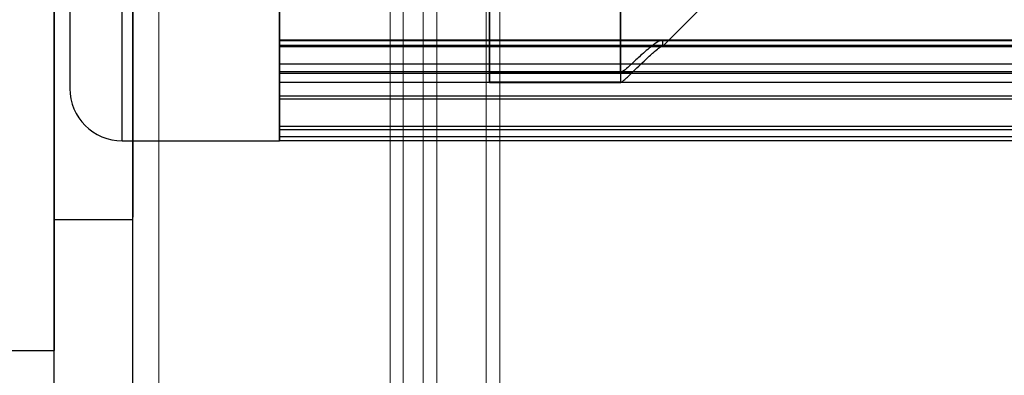
# Model space of a CAD drawing. Units: inches. Extents: x -2.1 to 11.5, y 0.2 to 8.1.
# Drawn here: x 1.8 to 1.8, y 3.4 to 3.4 of the extents above; entities that cross this region are included whole.
import ezdxf

# ---------------------------------------------------------------- set-up
doc = ezdxf.new("R2010")
doc.units = ezdxf.units.IN
doc.header["$MEASUREMENT"] = 0

msp = doc.modelspace()

# ---------------------------------------------------------------- linework, layer by layer
at = {"color": 7, "linetype": 'Continuous', "lineweight": 18}
for p, q in [((1.80798229, 3.51290896), (1.80798229, 3.337793)), ((1.81660703, 3.45948063), (1.81660703, 3.34117451)), ((1.81865831, 3.45948063), (1.81865831, 3.34117451)), ((1.81704837, 3.34233233), (1.81704837, 3.45909833)), ((1.81910528, 3.34233233), (1.81910528, 3.45909833)), ((1.81552605, 3.45703943), (1.81552605, 3.34887603)), ((1.81595584, 3.34887603), (1.81595584, 3.45703943))]:
    msp.add_line(p, q, dxfattribs=at)
at = {"color": 7, "linetype": 'Continuous', "lineweight": 25}
for p, q in [((1.8045588, 3.34398943), (1.8045588, 3.46269877)), ((1.80712642, 3.33774157), (1.80712642, 3.46269877)), ((1.8045588, 3.42161695), (1.8045588, 3.37882339)), ((1.8045588, 3.38310274), (1.8045588, 3.41726009)), ((1.80712642, 3.41733759), (1.80712642, 3.38318025)), ((1.80678407, 3.38567165), (1.80678407, 3.41476834)), ((1.8119193, 3.41476834), (1.8119193, 3.38567165)), ((1.80507233, 3.41305481), (1.80507233, 3.38738553)), ((1.8119193, 3.4116861), (1.8119193, 3.38875205)), ((1.81876627, 3.39382478), (1.81876627, 3.38894266)), ((1.81876627, 3.38877795), (1.81876627, 3.39277551)), ((1.8119193, 3.38581657), (1.8119193, 3.3926079)), ((1.8119193, 3.39193805), (1.8119193, 3.38792733)), ((1.81876627, 3.39193805), (1.81876627, 3.38792733)), ((1.82304562, 3.38792733), (1.82304562, 3.39193805)), ((1.8119193, 3.3912365), (1.8119193, 3.38567566)), ((1.8119193, 3.387584), (1.8119193, 3.39086804)), ((1.81876627, 3.387584), (1.81876627, 3.39086804)), ((1.82304562, 3.39086804), (1.82304562, 3.387584)), ((1.82441502, 3.38875149), (1.82561324, 3.38994971)), ((2.59076216, 3.38895978), (1.8119193, 3.38895978)), ((1.8119193, 3.38817454), (1.8119193, 3.38895976)), ((1.8119193, 3.38894266), (1.8119193, 3.38875165)), ((1.8119193, 3.38894266), (2.59076216, 3.38894266)), ((2.59076216, 3.38878032), (1.8119193, 3.38878032)), ((1.8119193, 3.38877795), (1.8119193, 3.38787904)), ((2.59076216, 3.38877795), (1.8119193, 3.38877795)), ((1.82438876, 3.38895978), (1.81876627, 3.38895978)), ((1.81876627, 3.38817454), (1.81876627, 3.38895976)), ((1.82441502, 3.38894266), (1.81876627, 3.38894266)), ((1.82441502, 3.38878032), (1.81876627, 3.38878032)), ((1.82441502, 3.38877795), (1.81876627, 3.38877795)), ((1.81876627, 3.38877795), (1.81876627, 3.38787904)), ((1.82441502, 3.38894266), (1.82441502, 3.38875165)), ((1.8119193, 3.38875149), (2.59076216, 3.38875149)), ((1.8119193, 3.38875149), (1.82441502, 3.38875149)), ((1.8119193, 3.38817454), (1.8119193, 3.38791415)), ((2.59076216, 3.38817454), (1.8119193, 3.38817454)), ((1.81876627, 3.38817454), (1.81876627, 3.38791415)), ((1.82340205, 3.38817454), (1.81876627, 3.38817454)), ((2.59076216, 3.38792733), (1.8119193, 3.38792733)), ((1.8119193, 3.38787904), (1.8119193, 3.38757873)), ((1.8119193, 3.38787904), (2.59076216, 3.38787904)), ((1.82304562, 3.38792733), (1.81876627, 3.38792733)), ((1.81876627, 3.38791279), (1.82306189, 3.38791279)), ((1.82340205, 3.38787904), (1.81876627, 3.38787904)), ((1.81876627, 3.38787904), (1.81876627, 3.38757873)), ((1.8119193, 3.387584), (2.59076216, 3.387584)), ((1.82304562, 3.387584), (1.81876627, 3.387584)), ((1.81876627, 3.38757862), (1.82305343, 3.38757862)), ((1.8119193, 3.38713841), (2.59076216, 3.38713841)), ((1.8119193, 3.38704012), (1.8119193, 3.38713841)), ((1.8119193, 3.38713841), (1.8119193, 3.38613582)), ((1.8119193, 3.38704012), (2.59076216, 3.38704012)), ((1.8119193, 3.38603754), (1.8119193, 3.38704012)), ((2.59076216, 3.38613582), (1.8119193, 3.38613582)), ((1.8119193, 3.38613582), (1.8119193, 3.38581385)), ((1.8119193, 3.38603754), (2.59076216, 3.38603754)), ((1.8119193, 3.38567566), (1.8119193, 3.38603754)), ((1.80678407, 3.38567036), (1.8119193, 3.38567036)), ((1.8119193, 3.38581657), (2.59076216, 3.38581657)), ((2.59076216, 3.38567566), (1.8119193, 3.38567566)), ((1.8045588, 3.38310274), (1.80712642, 3.38310274)), ((1.79976593, 3.37882339), (1.8045588, 3.37882339))]:
    msp.add_line(p, q, dxfattribs=at)
msp.add_arc((1.80678407, 3.3873821), 0.00171174, 180, 270, dxfattribs=at)
for points, knots in [([(1.82441502, 3.38894266), (1.82440737, 3.38895204), (1.8243921, 3.38897077), (1.82426831, 3.38890702), (1.82409353, 3.38878367), (1.82388977, 3.388619), (1.82366673, 3.38842625), (1.82350152, 3.38826913), (1.82340205, 3.38817454)], [0, 0, 0, 0, 0.14071365, 0.28084068, 0.48584606, 0.63207155, 0.77848721, 1, 1, 1, 1]), ([(1.82340205, 3.38787904), (1.82348166, 3.38795726), (1.82364082, 3.38811364), (1.82390207, 3.38835878), (1.82414521, 3.38857614), (1.824323, 3.38872321), (1.82440425, 3.38878168), (1.824412, 3.388779), (1.82441502, 3.38877795)], [0, 0, 0, 0, 0.17744029, 0.35474675, 0.5975867, 0.77324385, 0.91145789, 1, 1, 1, 1]), ([(1.82340205, 3.38817454), (1.82334894, 3.38812468), (1.82325754, 3.38803886), (1.82314887, 3.38795469), (1.82308455, 3.38791664), (1.82305102, 3.38790879), (1.82304729, 3.3879216), (1.82304562, 3.38792733)], [0, 0, 0, 0, 0.33147033, 0.57050236, 0.74678802, 0.88677231, 1, 1, 1, 1]), ([(1.82304562, 3.387584), (1.823048, 3.38758101), (1.82305276, 3.38757502), (1.82309152, 3.3875982), (1.82316172, 3.38765348), (1.82327057, 3.38775068), (1.82335704, 3.3878351), (1.82340205, 3.38787904)], [0, 0, 0, 0, 0.13516617, 0.27041805, 0.45886979, 0.71834473, 1, 1, 1, 1])]:
    msp.add_open_spline(points, degree=3, knots=knots, dxfattribs=at)

doc.saveas('drawing.dxf')
